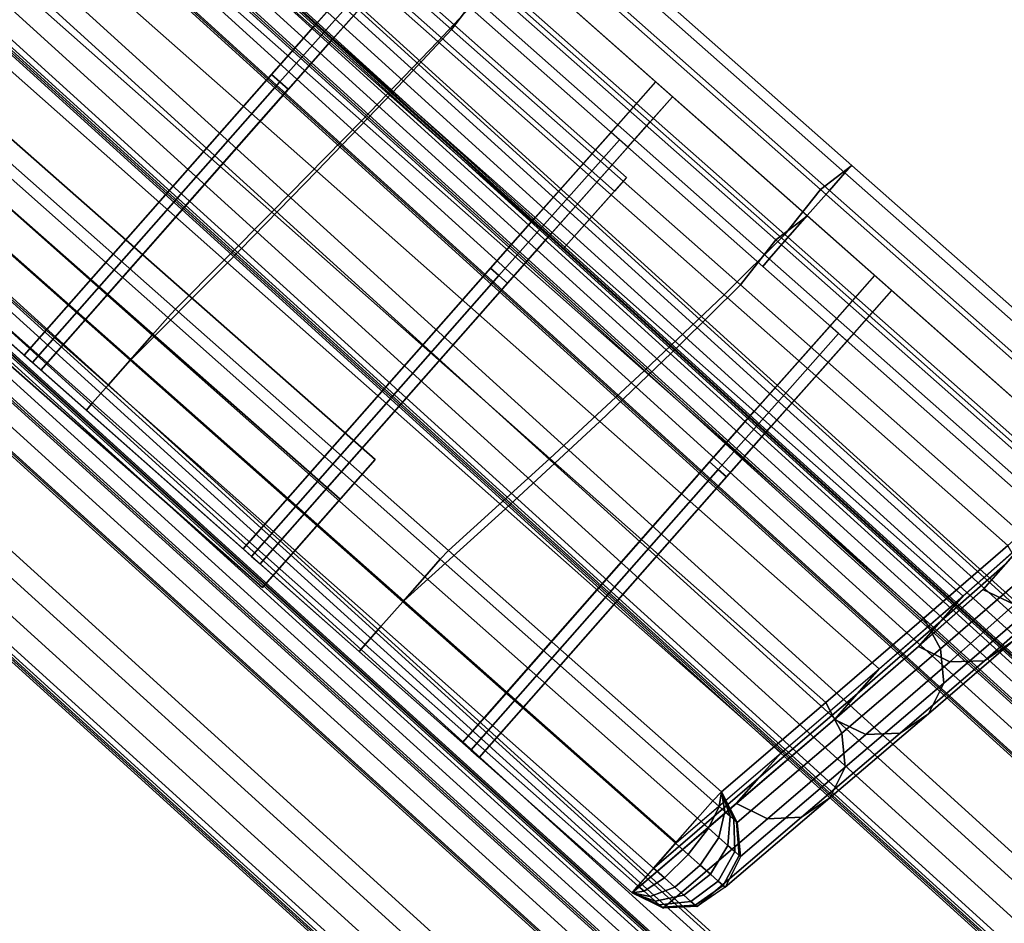
# Model space of a CAD drawing. Units: metres. Extents: x -0.24 to 2.38, y -1.67 to 0.34.
# Drawn here: x 1.64 to 1.73, y -0.71 to -0.63 of the extents above; entities that cross this region are included whole.
import ezdxf

# ---------------------------------------------------------------- set-up
doc = ezdxf.new("R2010")
doc.units = ezdxf.units.M
for name, color, linetype in [('72_CMAN_INSERT', 7, 'Continuous'), ('72_CMAN_RECEPTION_D2_ANY', 251, 'Continuous'), ('72_CMAN_RECEPTION_D3_DOGA', 7, 'Continuous'), ('72_CMAN_RECEPTION_D3_PLASTIC', 7, 'Continuous'), ('72_CMAN_RECEPTION_D3_TELAIO', 7, 'Continuous'), ('72_CMAN_RECEPTION_D3_TOPREC', 7, 'Continuous')]:
    doc.layers.add(name, color=color, linetype=linetype)

# ---------------------------------------------------------------- blocks, each defined once
blk = doc.blocks.new('72CMAN_RECEPTION_D3_DOGA_CONC_60_1')
for points in [[(0.014738, 0.041414, 0.644407), (0.011941, 0.036129, 0.644425), (0.194914, -0.060669, 0.644462), (0.197711, -0.055384, 0.644443)], [(-0.002796, -0.005285, 0.000018), (-0.005543, -0.010523, 0), (0.166207, -0.101362, 0.000024), (0.169003, -0.096077, 0.000006)], [(0.105005, -0.009208, 0.429044), (0.101459, -0.015909, 0.321547), (0.131637, -0.031882, 0.32155), (0.135379, -0.025281, 0.429048)], [(0.10424, -0.009814, 0.53671), (0.102208, -0.014493, 0.429062), (0.132583, -0.030567, 0.429066), (0.134626, -0.02589, 0.536716)], [(0.102208, -0.014493, 0.429062), (0.098663, -0.021194, 0.321565), (0.128841, -0.037167, 0.321568), (0.132583, -0.030567, 0.429066)], [(0.101459, -0.015909, 0.321547), (0.096875, -0.024548, 0.21423), (0.126702, -0.040333, 0.214232), (0.131637, -0.031882, 0.32155)], [(0.139525, -0.017814, 0.644413), (0.137422, -0.020604, 0.536697), (0.167801, -0.036677, 0.536703), (0.170021, -0.033947, 0.644419)], [(0.139525, -0.017814, 0.644413), (0.170021, -0.033947, 0.644419), (0.169567, -0.034725, 0.647416), (0.139071, -0.018592, 0.64741)], [(0.119347, -0.035558, 0.321591), (0.126929, -0.021309, 0.644434), (0.128332, -0.018657, 0.644425), (0.12075, -0.032907, 0.321582)], [(0.139071, -0.018592, 0.64741), (0.169567, -0.034725, 0.647416), (0.168593, -0.036564, 0.649713), (0.138097, -0.020431, 0.649707)], [(0.121115, -0.036494, 0.321591), (0.128697, -0.022244, 0.644434), (0.1301, -0.019592, 0.644425), (0.122518, -0.033842, 0.321582)], [(0.080855, -0.052815, 0.000028), (0.096365, -0.0234, 0.321591), (0.097768, -0.020748, 0.321582), (0.082258, -0.050163, 0.000018)], [(0.137422, -0.020604, 0.536697), (0.135379, -0.025281, 0.429048), (0.165669, -0.041311, 0.429051), (0.167801, -0.036677, 0.536703)], [(0.138097, -0.020431, 0.649707), (0.168593, -0.036564, 0.649713), (0.16719, -0.039215, 0.6505), (0.136694, -0.023082, 0.650494)], [(0.082623, -0.05375, 0.000028), (0.098133, -0.024335, 0.321591), (0.099536, -0.021684, 0.321582), (0.084026, -0.051098, 0.000018)], [(0.098663, -0.021194, 0.321565), (0.094079, -0.029833, 0.214249), (0.123906, -0.045619, 0.214251), (0.128841, -0.037167, 0.321568)], [(0.117944, -0.03821, 0.3216), (0.125526, -0.023961, 0.644443), (0.126929, -0.021309, 0.644434), (0.119347, -0.035558, 0.321591)], [(0.119712, -0.039145, 0.3216), (0.127294, -0.024896, 0.644443), (0.128697, -0.022244, 0.644434), (0.121115, -0.036494, 0.321591)], [(0.079452, -0.055467, 0.000037), (0.094962, -0.026052, 0.3216), (0.096365, -0.0234, 0.321591), (0.080855, -0.052815, 0.000028)], [(0.136729, -0.0231, 0.644431), (0.134626, -0.02589, 0.536716), (0.165005, -0.041963, 0.536721), (0.167225, -0.039233, 0.644437)], [(0.136694, -0.023082, 0.650494), (0.16719, -0.039215, 0.6505), (0.165785, -0.041871, 0.649733), (0.135289, -0.025738, 0.649727)], [(0.08122, -0.056402, 0.000037), (0.09673, -0.026987, 0.3216), (0.098133, -0.024335, 0.321591), (0.082623, -0.05375, 0.000028)], [(0.117944, -0.03821, 0.3216), (0.118828, -0.038678, 0.3216), (0.12641, -0.024428, 0.644443), (0.125526, -0.023961, 0.644443)], [(0.118828, -0.038678, 0.3216), (0.119712, -0.039145, 0.3216), (0.127294, -0.024896, 0.644443), (0.12641, -0.024428, 0.644443)], [(0.096875, -0.024548, 0.21423), (0.091574, -0.034594, 0.107072), (0.120869, -0.050108, 0.107074), (0.126702, -0.040333, 0.214232)], [(0.135379, -0.025281, 0.429048), (0.131637, -0.031882, 0.32155), (0.16167, -0.047782, 0.321552), (0.165669, -0.041311, 0.429051)], [(0.079452, -0.055467, 0.000037), (0.080336, -0.055934, 0.000037), (0.095846, -0.026519, 0.3216), (0.094962, -0.026052, 0.3216)], [(0.134626, -0.02589, 0.536716), (0.132583, -0.030567, 0.429066), (0.162872, -0.046596, 0.42907), (0.165005, -0.041963, 0.536721)], [(0.135289, -0.025738, 0.649727), (0.165785, -0.041871, 0.649733), (0.164804, -0.043727, 0.647453), (0.134309, -0.027594, 0.647447)], [(0.080336, -0.055934, 0.000037), (0.08122, -0.056402, 0.000037), (0.09673, -0.026987, 0.3216), (0.095846, -0.026519, 0.3216)], [(0.134309, -0.027594, 0.647447), (0.164804, -0.043727, 0.647453), (0.164419, -0.044536, 0.644456), (0.133923, -0.028403, 0.64445)], [(0.094079, -0.029833, 0.214249), (0.088778, -0.039879, 0.107091), (0.118073, -0.055393, 0.107092), (0.123906, -0.045619, 0.214251)], [(0.132583, -0.030567, 0.429066), (0.128841, -0.037167, 0.321568), (0.158874, -0.053068, 0.32157), (0.162872, -0.046596, 0.42907)], [(0.142329, -0.047717, 0.321591), (0.149911, -0.033467, 0.644434), (0.151314, -0.030815, 0.644425), (0.143732, -0.045065, 0.321582)], [(0.131637, -0.031882, 0.32155), (0.126702, -0.040333, 0.214232), (0.15636, -0.056036, 0.214233), (0.16167, -0.047782, 0.321552)], [(0.144097, -0.048652, 0.321591), (0.151679, -0.034402, 0.644434), (0.153082, -0.031751, 0.644425), (0.1455, -0.046, 0.321582)], [(0.103837, -0.064973, 0.000028), (0.119347, -0.035558, 0.321591), (0.12075, -0.032907, 0.321582), (0.10524, -0.062321, 0.000018)], [(0.105605, -0.065908, 0.000028), (0.121115, -0.036494, 0.321591), (0.122518, -0.033842, 0.321582), (0.107008, -0.063257, 0.000018)], [(0.140926, -0.050368, 0.3216), (0.148508, -0.036119, 0.644443), (0.149911, -0.033467, 0.644434), (0.142329, -0.047717, 0.321591)], [(0.170021, -0.033947, 0.644419), (0.167801, -0.036677, 0.536703), (0.198166, -0.052743, 0.536708), (0.200516, -0.05008, 0.644425)], [(0.170021, -0.033947, 0.644419), (0.200516, -0.05008, 0.644425), (0.200062, -0.050858, 0.647422), (0.169567, -0.034725, 0.647416)], [(0.091574, -0.034594, 0.107072), (0.085929, -0.04534, 0), (0.11456, -0.060476, -0.000003), (0.120869, -0.050108, 0.107074)], [(0.142694, -0.051304, 0.3216), (0.150276, -0.037054, 0.644443), (0.151679, -0.034402, 0.644434), (0.144097, -0.048652, 0.321591)], [(0.169567, -0.034725, 0.647416), (0.200062, -0.050858, 0.647422), (0.199088, -0.052697, 0.649719), (0.168593, -0.036564, 0.649713)], [(0.102434, -0.067625, 0.000037), (0.117944, -0.03821, 0.3216), (0.119347, -0.035558, 0.321591), (0.103837, -0.064973, 0.000028)], [(0.104202, -0.06856, 0.000037), (0.119712, -0.039145, 0.3216), (0.121115, -0.036494, 0.321591), (0.105605, -0.065908, 0.000028)], [(0.140926, -0.050368, 0.3216), (0.14181, -0.050836, 0.3216), (0.149392, -0.036587, 0.644443), (0.148508, -0.036119, 0.644443)], [(0.14181, -0.050836, 0.3216), (0.142694, -0.051304, 0.3216), (0.150276, -0.037054, 0.644443), (0.149392, -0.036587, 0.644443)], [(0.167801, -0.036677, 0.536703), (0.165669, -0.041311, 0.429051), (0.19579, -0.057251, 0.429055), (0.198166, -0.052743, 0.536708)], [(0.168593, -0.036564, 0.649713), (0.199088, -0.052697, 0.649719), (0.197685, -0.055348, 0.650506), (0.16719, -0.039215, 0.6505)], [(0.128841, -0.037167, 0.321568), (0.123906, -0.045619, 0.214251), (0.153564, -0.061321, 0.214251), (0.158874, -0.053068, 0.32157)], [(0.102434, -0.067625, 0.000037), (0.103318, -0.068093, 0.000037), (0.118828, -0.038678, 0.3216), (0.117944, -0.03821, 0.3216)], [(0.103318, -0.068093, 0.000037), (0.104202, -0.06856, 0.000037), (0.119712, -0.039145, 0.3216), (0.118828, -0.038678, 0.3216)], [(0.167225, -0.039233, 0.644437), (0.165005, -0.041963, 0.536721), (0.19537, -0.058028, 0.536726), (0.197711, -0.055384, 0.644443)], [(0.16719, -0.039215, 0.6505), (0.197685, -0.055348, 0.650506), (0.19628, -0.058004, 0.649739), (0.165785, -0.041871, 0.649733)], [(0.088778, -0.039879, 0.107091), (0.083133, -0.050626, 0.000018), (0.111764, -0.065762, 0.000015), (0.118073, -0.055393, 0.107092)], [(0.126702, -0.040333, 0.214232), (0.120869, -0.050108, 0.107074), (0.150038, -0.065561, 0.107073), (0.15636, -0.056036, 0.214233)], [(0.165669, -0.041311, 0.429051), (0.16167, -0.047782, 0.321552), (0.191418, -0.063528, 0.321553), (0.19579, -0.057251, 0.429055)], [(0.165005, -0.041963, 0.536721), (0.162872, -0.046596, 0.42907), (0.192994, -0.062536, 0.429073), (0.19537, -0.058028, 0.536726)], [(0.165785, -0.041871, 0.649733), (0.19628, -0.058004, 0.649739), (0.1953, -0.05986, 0.647459), (0.164804, -0.043727, 0.647453)], [(0.164804, -0.043727, 0.647453), (0.1953, -0.05986, 0.647459), (0.194914, -0.060669, 0.644462), (0.164419, -0.044536, 0.644456)], [(0.165311, -0.059875, 0.321591), (0.172893, -0.045625, 0.644434), (0.174296, -0.042974, 0.644425), (0.166714, -0.057223, 0.321582)], [(0.167079, -0.06081, 0.321591), (0.174661, -0.046561, 0.644434), (0.176064, -0.043909, 0.644425), (0.168482, -0.058158, 0.321582)], [(0.11456, -0.060476, -0.000003), (0.085929, -0.04534, 0), (0.085468, -0.0462, -0.002929), (0.114058, -0.061382, -0.002903)], [(0.126819, -0.077131, 0.000028), (0.142329, -0.047717, 0.321591), (0.143732, -0.045065, 0.321582), (0.128222, -0.07448, 0.000018)], [(0.114058, -0.061382, -0.002903), (0.085468, -0.0462, -0.002929), (0.084492, -0.04805, -0.005169), (0.113085, -0.063226, -0.005137)], [(0.123906, -0.045619, 0.214251), (0.118073, -0.055393, 0.107092), (0.147242, -0.070846, 0.107091), (0.153564, -0.061321, 0.214251)], [(0.128587, -0.078067, 0.000028), (0.144097, -0.048652, 0.321591), (0.1455, -0.046, 0.321582), (0.12999, -0.075415, 0.000018)], [(0.163908, -0.062527, 0.3216), (0.17149, -0.048277, 0.644443), (0.172893, -0.045625, 0.644434), (0.165311, -0.059875, 0.321591)], [(0.162872, -0.046596, 0.42907), (0.158874, -0.053068, 0.32157), (0.188622, -0.068814, 0.321571), (0.192994, -0.062536, 0.429073)], [(0.165676, -0.063462, 0.3216), (0.173258, -0.049212, 0.644443), (0.174661, -0.046561, 0.644434), (0.167079, -0.06081, 0.321591)], [(0.113085, -0.063226, -0.005137), (0.084492, -0.04805, -0.005169), (0.083103, -0.050683, -0.005925), (0.111701, -0.065848, -0.005893)], [(0.125416, -0.079783, 0.000037), (0.140926, -0.050368, 0.3216), (0.142329, -0.047717, 0.321591), (0.126819, -0.077131, 0.000028)], [(0.16167, -0.047782, 0.321552), (0.15636, -0.056036, 0.214233), (0.185688, -0.071562, 0.214231), (0.191418, -0.063528, 0.321553)], [(0.127184, -0.080718, 0.000037), (0.142694, -0.051304, 0.3216), (0.144097, -0.048652, 0.321591), (0.128587, -0.078067, 0.000028)], [(0.163908, -0.062527, 0.3216), (0.164792, -0.062994, 0.3216), (0.172374, -0.048745, 0.644443), (0.17149, -0.048277, 0.644443)], [(0.164792, -0.062994, 0.3216), (0.165676, -0.063462, 0.3216), (0.173258, -0.049212, 0.644443), (0.172374, -0.048745, 0.644443)], [(0.111701, -0.065848, -0.005893), (0.083103, -0.050683, -0.005925), (0.081712, -0.053318, -0.005167), (0.110313, -0.068473, -0.005145)], [(0.120869, -0.050108, 0.107074), (0.11456, -0.060476, -0.000003), (0.143186, -0.075622, -0.000007), (0.150038, -0.065561, 0.107073)], [(0.125416, -0.079783, 0.000037), (0.1263, -0.080251, 0.000037), (0.14181, -0.050836, 0.3216), (0.140926, -0.050368, 0.3216)], [(0.1263, -0.080251, 0.000037), (0.127184, -0.080718, 0.000037), (0.142694, -0.051304, 0.3216), (0.14181, -0.050836, 0.3216)], [(0.110313, -0.068473, -0.005145), (0.081712, -0.053318, -0.005167), (0.08073, -0.055174, -0.002931), (0.109332, -0.070329, -0.002926)], [(0.158874, -0.053068, 0.32157), (0.153564, -0.061321, 0.214251), (0.182891, -0.076848, 0.21425), (0.188622, -0.068814, 0.321571)], [(0.109332, -0.070329, -0.002926), (0.08073, -0.055174, -0.002931), (0.080336, -0.055934, 0.000037), (0.10896, -0.071075, 0.000037)], [(0.118073, -0.055393, 0.107092), (0.111764, -0.065762, 0.000015), (0.140389, -0.080908, 0.000011), (0.147242, -0.070846, 0.107091)], [(0.15636, -0.056036, 0.214233), (0.150038, -0.065561, 0.107073), (0.178961, -0.080878, 0.10707), (0.185688, -0.071562, 0.214231)], [(0.149801, -0.08929, 0.000028), (0.165311, -0.059875, 0.321591), (0.166714, -0.057223, 0.321582), (0.151204, -0.086638, 0.000018)], [(0.151569, -0.090225, 0.000028), (0.167079, -0.06081, 0.321591), (0.168482, -0.058158, 0.321582), (0.152972, -0.087573, 0.000018)], [(0.148399, -0.091941, 0.000037), (0.163908, -0.062527, 0.3216), (0.165311, -0.059875, 0.321591), (0.149801, -0.08929, 0.000028)], [(0.143186, -0.075622, -0.000007), (0.11456, -0.060476, -0.000003), (0.114058, -0.061382, -0.002903), (0.142653, -0.076563, -0.002886)], [(0.150166, -0.092877, 0.000037), (0.165676, -0.063462, 0.3216), (0.167079, -0.06081, 0.321591), (0.151569, -0.090225, 0.000028)], [(0.193977, -0.060662, 0.536744), (0.192574, -0.063314, 0.536744), (0.190198, -0.067822, 0.42909), (0.191601, -0.06517, 0.42909)], [(0.142653, -0.076563, -0.002886), (0.114058, -0.061382, -0.002903), (0.113085, -0.063226, -0.005137), (0.141682, -0.078402, -0.005115)], [(0.153564, -0.061321, 0.214251), (0.147242, -0.070846, 0.107091), (0.176165, -0.086164, 0.107088), (0.182891, -0.076848, 0.21425)], [(0.148399, -0.091941, 0.000037), (0.149282, -0.092409, 0.000037), (0.164792, -0.062994, 0.3216), (0.163908, -0.062527, 0.3216)], [(0.149282, -0.092409, 0.000037), (0.150166, -0.092877, 0.000037), (0.165676, -0.063462, 0.3216), (0.164792, -0.062994, 0.3216)], [(0.193004, -0.062518, 0.42909), (0.191601, -0.06517, 0.42909), (0.187229, -0.071448, 0.321588), (0.188631, -0.068796, 0.321588)], [(0.141682, -0.078402, -0.005115), (0.113085, -0.063226, -0.005137), (0.111701, -0.065848, -0.005893), (0.140302, -0.081013, -0.005872)], [(0.187759, -0.073849, 0.214222), (0.193542, -0.065788, 0.321559), (0.191418, -0.063528, 0.321553), (0.185688, -0.071562, 0.214231)], [(0.190188, -0.06784, 0.429091), (0.192564, -0.063332, 0.536745), (0.19563, -0.063962, 0.536741), (0.193238, -0.068478, 0.429076)], [(0.150038, -0.065561, 0.107073), (0.143186, -0.075622, -0.000007), (0.171809, -0.090773, -0.000012), (0.178961, -0.080878, 0.10707)], [(0.191601, -0.06517, 0.42909), (0.190198, -0.067822, 0.42909), (0.185826, -0.074099, 0.321588), (0.187229, -0.071448, 0.321588)], [(0.191808, -0.073959, 0.32156), (0.196221, -0.067686, 0.429077), (0.198297, -0.065397, 0.429077), (0.193866, -0.071675, 0.321561)], [(0.140302, -0.081013, -0.005872), (0.111701, -0.065848, -0.005893), (0.110313, -0.068473, -0.005145), (0.138919, -0.083629, -0.005132)], [(0.188778, -0.076734, 0.214223), (0.194572, -0.068684, 0.32156), (0.193542, -0.065788, 0.321559), (0.187759, -0.073849, 0.214222)], [(0.185816, -0.074117, 0.32159), (0.190188, -0.06784, 0.429091), (0.193238, -0.068478, 0.429076), (0.188846, -0.074766, 0.321559)], [(0.188846, -0.074766, 0.321559), (0.193238, -0.068478, 0.429076), (0.196221, -0.067686, 0.429077), (0.191808, -0.073959, 0.32156)], [(0.138919, -0.083629, -0.005132), (0.110313, -0.068473, -0.005145), (0.109332, -0.070329, -0.002926), (0.137937, -0.085484, -0.002927)], [(0.188631, -0.068796, 0.321588), (0.187229, -0.071448, 0.321588), (0.181498, -0.079481, 0.214266), (0.182901, -0.07683, 0.214266)], [(0.188076, -0.07971, 0.214223), (0.193866, -0.071675, 0.321561), (0.194572, -0.068684, 0.32156), (0.188778, -0.076734, 0.214223)], [(0.137937, -0.085484, -0.002927), (0.109332, -0.070329, -0.002926), (0.10896, -0.071075, 0.000037), (0.137584, -0.086218, 0.000032)], [(0.147242, -0.070846, 0.107091), (0.140389, -0.080908, 0.000011), (0.169003, -0.096077, 0.000006), (0.176165, -0.086164, 0.107088)], [(0.180993, -0.083187, 0.107049), (0.187759, -0.073849, 0.214222), (0.185688, -0.071562, 0.214231), (0.178961, -0.080878, 0.10707)], [(0.187229, -0.071448, 0.321588), (0.185826, -0.074099, 0.321588), (0.180095, -0.082133, 0.214266), (0.181498, -0.079481, 0.214266)], [(0.186036, -0.081989, 0.214223), (0.191808, -0.073959, 0.32156), (0.193866, -0.071675, 0.321561), (0.188076, -0.07971, 0.214223)], [(0.180086, -0.082151, 0.214268), (0.185816, -0.074117, 0.32159), (0.188846, -0.074766, 0.321559), (0.183096, -0.082811, 0.214222)], [(0.182003, -0.086062, 0.10705), (0.188778, -0.076734, 0.214223), (0.187759, -0.073849, 0.214222), (0.180993, -0.083187, 0.107049)], [(0.183096, -0.082811, 0.214222), (0.188846, -0.074766, 0.321559), (0.191808, -0.073959, 0.32156), (0.186036, -0.081989, 0.214223)], [(0.171809, -0.090773, -0.000012), (0.143186, -0.075622, -0.000007), (0.142653, -0.076563, -0.002886), (0.171263, -0.091728, -0.002882)], [(0.171263, -0.091728, -0.002882), (0.142653, -0.076563, -0.002886), (0.141682, -0.078402, -0.005115), (0.170294, -0.093563, -0.00511)], [(0.182901, -0.07683, 0.214266), (0.181498, -0.079481, 0.214266), (0.174772, -0.088798, 0.107105), (0.176175, -0.086146, 0.107105)], [(0.181304, -0.089026, 0.10705), (0.188076, -0.07971, 0.214223), (0.188778, -0.076734, 0.214223), (0.182003, -0.086062, 0.10705)], [(0.170294, -0.093563, -0.00511), (0.141682, -0.078402, -0.005115), (0.140302, -0.081013, -0.005872), (0.168916, -0.096169, -0.005868)], [(0.181498, -0.079481, 0.214266), (0.180095, -0.082133, 0.214266), (0.173369, -0.091449, 0.107105), (0.174772, -0.088798, 0.107105)], [(0.179278, -0.091302, 0.10705), (0.186036, -0.081989, 0.214223), (0.188076, -0.07971, 0.214223), (0.181304, -0.089026, 0.10705)], [(0.168916, -0.096169, -0.005868), (0.140302, -0.081013, -0.005872), (0.138919, -0.083629, -0.005132), (0.167534, -0.09878, -0.005133)], [(0.173824, -0.09309, -0.000038), (0.180993, -0.083187, 0.107049), (0.178961, -0.080878, 0.10707), (0.171809, -0.090773, -0.000012)], [(0.17336, -0.091467, 0.107107), (0.180086, -0.082151, 0.214268), (0.183096, -0.082811, 0.214222), (0.176354, -0.092136, 0.107049)], [(0.176354, -0.092136, 0.107049), (0.183096, -0.082811, 0.214222), (0.186036, -0.081989, 0.214223), (0.179278, -0.091302, 0.10705)], [(0.167534, -0.09878, -0.005133), (0.138919, -0.083629, -0.005132), (0.137937, -0.085484, -0.002927), (0.166552, -0.100633, -0.002933)], [(0.17483, -0.095963, -0.000037), (0.182003, -0.086062, 0.10705), (0.180993, -0.083187, 0.107049), (0.173824, -0.09309, -0.000038)], [(0.166552, -0.100633, -0.002933), (0.137937, -0.085484, -0.002927), (0.137584, -0.086218, 0.000032), (0.166207, -0.101362, 0.000024)], [(0.176175, -0.086146, 0.107105), (0.174772, -0.088798, 0.107105), (0.167609, -0.098711, 0.000024), (0.169012, -0.096059, 0.000024)], [(0.174133, -0.098922, -0.000036), (0.181304, -0.089026, 0.10705), (0.182003, -0.086062, 0.10705), (0.17483, -0.095963, -0.000037)], [(0.174772, -0.088798, 0.107105), (0.173369, -0.091449, 0.107105), (0.166207, -0.101362, 0.000024), (0.167609, -0.098711, 0.000024)], [(0.172112, -0.101196, -0.000037), (0.179278, -0.091302, 0.10705), (0.181304, -0.089026, 0.10705), (0.174133, -0.098922, -0.000036)], [(0.171809, -0.090773, -0.000012), (0.171923, -0.092087, -0.002787), (0.171263, -0.091728, -0.002882), (0.171809, -0.090773, -0.000012)], [(0.171809, -0.090773, -0.000012), (0.173833, -0.093105, -0.000038), (0.173738, -0.093054, -0.00078), (0.171809, -0.090773, -0.000012)], [(0.171809, -0.090773, -0.000012), (0.173738, -0.093054, -0.00078), (0.173477, -0.092915, -0.00147), (0.171809, -0.090773, -0.000012)], [(0.171809, -0.090773, -0.000012), (0.173477, -0.092915, -0.00147), (0.173068, -0.092697, -0.002059), (0.171809, -0.090773, -0.000012)], [(0.171809, -0.090773, -0.000012), (0.173068, -0.092697, -0.002059), (0.172538, -0.092415, -0.002508), (0.171809, -0.090773, -0.000012)], [(0.171809, -0.090773, -0.000012), (0.172538, -0.092415, -0.002508), (0.171923, -0.092087, -0.002787), (0.171809, -0.090773, -0.000012)], [(0.166207, -0.101362, 0.000024), (0.17336, -0.091467, 0.107107), (0.176354, -0.092136, 0.107049), (0.169195, -0.102034, -0.000038)], [(0.169195, -0.102034, -0.000038), (0.176354, -0.092136, 0.107049), (0.179278, -0.091302, 0.10705), (0.172112, -0.101196, -0.000037)], [(0.171923, -0.092087, -0.002787), (0.171462, -0.094186, -0.004945), (0.170294, -0.093563, -0.00511), (0.171263, -0.091728, -0.002882)], [(0.172538, -0.092415, -0.002508), (0.172552, -0.094767, -0.004443), (0.171462, -0.094186, -0.004945), (0.171923, -0.092087, -0.002787)], [(0.173068, -0.092697, -0.002059), (0.17349, -0.095267, -0.003638), (0.172552, -0.094767, -0.004443), (0.172538, -0.092415, -0.002508)], [(0.173477, -0.092915, -0.00147), (0.174212, -0.095652, -0.002586), (0.17349, -0.095267, -0.003638), (0.173068, -0.092697, -0.002059)], [(0.171462, -0.094186, -0.004945), (0.170252, -0.096878, -0.005686), (0.168916, -0.096169, -0.005868), (0.170294, -0.093563, -0.00511)], [(0.173738, -0.093054, -0.00078), (0.17467, -0.095896, -0.001357), (0.174212, -0.095652, -0.002586), (0.173477, -0.092915, -0.00147)], [(0.173833, -0.093105, -0.000038), (0.174831, -0.095982, -0.000037), (0.17467, -0.095896, -0.001357), (0.173738, -0.093054, -0.00078)], [(0.172552, -0.094767, -0.004443), (0.171505, -0.097546, -0.005107), (0.170252, -0.096878, -0.005686), (0.171462, -0.094186, -0.004945)], [(0.17349, -0.095267, -0.003638), (0.172584, -0.098121, -0.00418), (0.171505, -0.097546, -0.005107), (0.172552, -0.094767, -0.004443)], [(0.174212, -0.095652, -0.002586), (0.173414, -0.098563, -0.002969), (0.172584, -0.098121, -0.00418), (0.17349, -0.095267, -0.003638)], [(0.170252, -0.096878, -0.005686), (0.168695, -0.099399, -0.004984), (0.167534, -0.09878, -0.005133), (0.168916, -0.096169, -0.005868)], [(0.17467, -0.095896, -0.001357), (0.173939, -0.098843, -0.001556), (0.173414, -0.098563, -0.002969), (0.174212, -0.095652, -0.002586)], [(0.174831, -0.095982, -0.000037), (0.174123, -0.098941, -0.000036), (0.173939, -0.098843, -0.001556), (0.17467, -0.095896, -0.001357)], [(0.171505, -0.097546, -0.005107), (0.169794, -0.099984, -0.004478), (0.168695, -0.099399, -0.004984), (0.170252, -0.096878, -0.005686)], [(0.172584, -0.098121, -0.00418), (0.17074, -0.100488, -0.003667), (0.169794, -0.099984, -0.004478), (0.171505, -0.097546, -0.005107)], [(0.168695, -0.099399, -0.004984), (0.167204, -0.100987, -0.002866), (0.166552, -0.100633, -0.002933), (0.167534, -0.09878, -0.005133)], [(0.173414, -0.098563, -0.002969), (0.171468, -0.100877, -0.002606), (0.17074, -0.100488, -0.003667), (0.172584, -0.098121, -0.00418)], [(0.173939, -0.098843, -0.001556), (0.171929, -0.101122, -0.001368), (0.171468, -0.100877, -0.002606), (0.173414, -0.098563, -0.002969)], [(0.174123, -0.098941, -0.000036), (0.172091, -0.101209, -0.000037), (0.171929, -0.101122, -0.001368), (0.173939, -0.098843, -0.001556)], [(0.169794, -0.099984, -0.004478), (0.167836, -0.101324, -0.00258), (0.167204, -0.100987, -0.002866), (0.168695, -0.099399, -0.004984)], [(0.167204, -0.100987, -0.002866), (0.166207, -0.101362, 0.000024), (0.166207, -0.101362, 0.000024), (0.166552, -0.100633, -0.002933)], [(0.17074, -0.100488, -0.003667), (0.168381, -0.101615, -0.002117), (0.167836, -0.101324, -0.00258), (0.169794, -0.099984, -0.004478)], [(0.171468, -0.100877, -0.002606), (0.168802, -0.101839, -0.001511), (0.168381, -0.101615, -0.002117), (0.17074, -0.100488, -0.003667)], [(0.167836, -0.101324, -0.00258), (0.166207, -0.101362, 0.000024), (0.166207, -0.101362, 0.000024), (0.167204, -0.100987, -0.002866)], [(0.168381, -0.101615, -0.002117), (0.166207, -0.101362, 0.000024), (0.166207, -0.101362, 0.000024), (0.167836, -0.101324, -0.00258)], [(0.169167, -0.102034, -0.000038), (0.166207, -0.101362, 0.000024), (0.166207, -0.101362, 0.000024), (0.16907, -0.101982, -0.000802)], [(0.16907, -0.101982, -0.000802), (0.166207, -0.101362, 0.000024), (0.166207, -0.101362, 0.000024), (0.168802, -0.101839, -0.001511)], [(0.168802, -0.101839, -0.001511), (0.166207, -0.101362, 0.000024), (0.166207, -0.101362, 0.000024), (0.168381, -0.101615, -0.002117)], [(0.171929, -0.101122, -0.001368), (0.16907, -0.101982, -0.000802), (0.168802, -0.101839, -0.001511), (0.171468, -0.100877, -0.002606)], [(0.172091, -0.101209, -0.000037), (0.169167, -0.102034, -0.000038), (0.16907, -0.101982, -0.000802), (0.171929, -0.101122, -0.001368)]]:
    blk.add_3dface(points)
blk = doc.blocks.new('72CMAN_RECEPTION_D3_GANCIOFORDOGHE_2')
for points in [[(-0.002949, 0.003649, 0.041), (0.006577, -0.008138, 0.041), (0.091442, 0.060446, 0.041), (0.081916, 0.072234, 0.041)], [(0, 0), (-0.002949, 0.003649, 0.041), (0.081916, 0.072234, 0.041), (0.084865, 0.068584)], [(0.084865, 0.068584), (0.081916, 0.072234, 0.041), (0.091442, 0.060446, 0.041), (0.091442, 0.060446)], [(0.084865, 0.068584), (0.091442, 0.060446), (0.006577, -0.008138), (0, 0)], [(0.091442, 0.060446, 0.041), (0.091442, 0.060446), (0.006577, -0.008138), (0.006577, -0.008138, 0.041)]]:
    blk.add_3dface(points)
blk = doc.blocks.new('72CMAN_RECEPTION_D3_GANCIOFORDOGHE')
for points in [[(-0.001006, 0.001244, 0.041), (0.004319, -0.005345, 0.041), (0.089269, 0.063308, 0.041), (0.083944, 0.069897, 0.041)], [(0.083944, 0.069897, 0.041), (0.08495, 0.068653), (0.089269, 0.063308), (0.089269, 0.063308, 0.041)], [(0.08495, 0.068653), (0.089269, 0.063308), (0.004319, -0.005345), (0, 0)], [(0.089269, 0.063308, 0.041), (0.004319, -0.005345, 0.041), (0.004319, -0.005345), (0.089269, 0.063308)]]:
    blk.add_3dface(points)
blk = doc.blocks.new('72CMAN_RECEPTION_D3_TELAIOCONC_60')
for points in [[(0.139, 0.576234, 0.629675), (0.138925, 0.575947, 0.630379), (-0.071395, 0.621468, 0.630379), (-0.071345, 0.62176, 0.629675)], [(0.138925, 0.575947, 0.595972), (0.139, 0.576234, 0.596675), (-0.071345, 0.62176, 0.596675), (-0.071395, 0.621468, 0.595972)], [(0.139, 0.576234, 0.629675), (0.139, 0.576234, 0.613175), (-0.071345, 0.62176, 0.613175), (-0.071345, 0.62176, 0.629675)], [(0.139, 0.576234, 0.613175), (0.139, 0.576234, 0.596675), (-0.071345, 0.62176, 0.596675), (-0.071345, 0.62176, 0.613175)], [(0.139, 0.576234, 0.629675), (0.139, 0.576234, 0.613175), (-0.071345, 0.62176, 0.613175), (-0.071345, 0.62176, 0.629675)], [(0.139, 0.576234, 0.613175), (0.139, 0.576234, 0.596675), (-0.071345, 0.62176, 0.596675), (-0.071345, 0.62176, 0.613175)], [(0.138747, 0.575266, 0.630675), (0.138418, 0.574008, 0.630675), (-0.071735, 0.619493, 0.630675), (-0.071514, 0.620774, 0.630675)], [(0.138418, 0.574008, 0.595675), (0.138747, 0.575266, 0.595675), (-0.071514, 0.620774, 0.595675), (-0.071735, 0.619493, 0.595675)], [(0.138925, 0.575947, 0.630379), (0.138747, 0.575266, 0.630675), (-0.071514, 0.620774, 0.630675), (-0.071395, 0.621468, 0.630379)], [(0.138747, 0.575266, 0.595675), (0.138925, 0.575947, 0.595972), (-0.071395, 0.621468, 0.595972), (-0.071514, 0.620774, 0.595675)], [(0.138418, 0.574008, 0.630675), (0.138089, 0.572751, 0.630675), (-0.071956, 0.618212, 0.630675), (-0.071735, 0.619493, 0.630675)], [(0.138089, 0.572751, 0.595675), (0.138418, 0.574008, 0.595675), (-0.071735, 0.619493, 0.595675), (-0.071956, 0.618212, 0.595675)], [(-0.07199, 0.618015, 0.630475), (-0.07198, 0.618072, 0.630616), (0.138053, 0.572614, 0.630616), (0.138038, 0.572557, 0.630475)], [(-0.07198, 0.618072, 0.595734), (-0.07199, 0.618015, 0.595875), (0.138038, 0.572557, 0.595875), (0.138053, 0.572614, 0.595734)], [(-0.07198, 0.618072, 0.630616), (-0.071956, 0.618212, 0.630675), (0.138089, 0.572751, 0.630675), (0.138053, 0.572614, 0.630616)], [(-0.071956, 0.618212, 0.595675), (-0.07198, 0.618072, 0.595734), (0.138053, 0.572614, 0.595734), (0.138089, 0.572751, 0.595675)], [(0.137912, 0.572073, 0.627175), (0.137622, 0.570964, 0.627175), (-0.072269, 0.616392, 0.627175), (-0.072074, 0.617522, 0.627175)], [(0.137622, 0.570964, 0.599175), (0.137912, 0.572073, 0.599175), (-0.072074, 0.617522, 0.599175), (-0.072269, 0.616392, 0.599175)], [(-0.072015, 0.617867, 0.627325), (-0.072074, 0.617522, 0.627175), (0.137912, 0.572073, 0.627175), (0.138, 0.572412, 0.627325)], [(-0.072074, 0.617522, 0.599175), (-0.072015, 0.617867, 0.599026), (0.138, 0.572412, 0.599026), (0.137912, 0.572073, 0.599175)], [(-0.07199, 0.618015, 0.627675), (-0.072015, 0.617867, 0.627325), (0.138, 0.572412, 0.627325), (0.138038, 0.572557, 0.627675)], [(-0.072015, 0.617867, 0.599026), (-0.07199, 0.618015, 0.598675), (0.138038, 0.572557, 0.598675), (0.138, 0.572412, 0.599026)], [(-0.07199, 0.618015, 0.627675), (-0.07199, 0.618015, 0.629075), (0.138038, 0.572557, 0.629075), (0.138038, 0.572557, 0.627675)], [(-0.07199, 0.618015, 0.629075), (-0.07199, 0.618015, 0.630475), (0.138038, 0.572557, 0.630475), (0.138038, 0.572557, 0.629075)], [(-0.07199, 0.618015, 0.595875), (-0.07199, 0.618015, 0.597275), (0.138038, 0.572557, 0.597275), (0.138038, 0.572557, 0.595875)], [(-0.07199, 0.618015, 0.597275), (-0.07199, 0.618015, 0.598675), (0.138038, 0.572557, 0.598675), (0.138038, 0.572557, 0.597275)], [(0.137622, 0.570964, 0.627175), (0.137332, 0.569855, 0.627175), (-0.072464, 0.615262, 0.627175), (-0.072269, 0.616392, 0.627175)], [(0.137332, 0.569855, 0.599175), (0.137622, 0.570964, 0.599175), (-0.072269, 0.616392, 0.599175), (-0.072464, 0.615262, 0.599175)], [(0.137242, 0.569513, 0.627322), (0.136836, 0.567962, 0.628925), (-0.072796, 0.613334, 0.628925), (-0.072524, 0.614914, 0.627322)], [(0.136836, 0.567962, 0.597425), (0.137242, 0.569513, 0.599029), (-0.072524, 0.614914, 0.599029), (-0.072796, 0.613334, 0.597425)], [(0.137283, 0.56967, 0.627213), (0.137242, 0.569513, 0.627322), (-0.072524, 0.614914, 0.627322), (-0.072496, 0.615074, 0.627213)], [(0.137242, 0.569513, 0.599029), (0.137283, 0.56967, 0.599137), (-0.072496, 0.615074, 0.599137), (-0.072524, 0.614914, 0.599029)], [(0.137332, 0.569855, 0.627175), (0.137283, 0.56967, 0.627213), (-0.072496, 0.615074, 0.627213), (-0.072464, 0.615262, 0.627175)], [(0.137283, 0.56967, 0.599137), (0.137332, 0.569855, 0.599175), (-0.072464, 0.615262, 0.599175), (-0.072496, 0.615074, 0.599137)], [(0.136836, 0.567962, 0.628925), (0.136431, 0.56641, 0.630529), (-0.073068, 0.611753, 0.630529), (-0.072796, 0.613334, 0.628925)], [(0.136431, 0.56641, 0.595822), (0.136836, 0.567962, 0.597425), (-0.072796, 0.613334, 0.597425), (-0.073068, 0.611753, 0.595822)], [(0.136358, 0.566131, 0.630666), (0.134769, 0.560056, 0.630671), (-0.074182, 0.605281, 0.630671), (-0.073117, 0.611469, 0.630666)], [(0.134769, 0.560056, 0.595679), (0.136358, 0.566131, 0.595684), (-0.073117, 0.611469, 0.595684), (-0.074182, 0.605281, 0.595679)], [(0.136397, 0.56628, 0.630618), (0.136358, 0.566131, 0.630666), (-0.073117, 0.611469, 0.630666), (-0.073091, 0.611621, 0.630618)], [(0.136358, 0.566131, 0.595684), (0.136397, 0.56628, 0.595732), (-0.073091, 0.611621, 0.595732), (-0.073117, 0.611469, 0.595684)], [(0.136431, 0.56641, 0.630529), (0.136397, 0.56628, 0.630618), (-0.073091, 0.611621, 0.630618), (-0.073068, 0.611753, 0.630529)], [(0.136397, 0.56628, 0.595732), (0.136431, 0.56641, 0.595822), (-0.073068, 0.611753, 0.595822), (-0.073091, 0.611621, 0.595732)], [(0.134769, 0.560056, 0.630671), (0.133181, 0.553982, 0.630675), (-0.075248, 0.599093, 0.630675), (-0.074182, 0.605281, 0.630671)], [(0.133181, 0.553982, 0.595675), (0.134769, 0.560056, 0.595679), (-0.074182, 0.605281, 0.595679), (-0.075248, 0.599093, 0.595675)], [(0.134319, 0.558335, 0.618375), (0.133687, 0.555917, 0.618375), (-0.074908, 0.601064, 0.618375), (-0.074484, 0.603528, 0.618375)], [(0.133687, 0.555917, 0.607975), (0.134319, 0.558335, 0.607975), (-0.074484, 0.603528, 0.607975), (-0.074908, 0.601064, 0.607975)], [(0.134319, 0.558335, 0.607975), (0.134319, 0.558335, 0.613175), (-0.074484, 0.603528, 0.613175), (-0.074484, 0.603528, 0.607975)], [(0.134319, 0.558335, 0.613175), (0.134319, 0.558335, 0.618375), (-0.074484, 0.603528, 0.618375), (-0.074484, 0.603528, 0.613175)], [(0.134319, 0.558335, 0.607975), (0.134319, 0.558335, 0.613175), (-0.074484, 0.603528, 0.613175), (-0.074484, 0.603528, 0.607975)], [(0.134319, 0.558335, 0.613175), (0.134319, 0.558335, 0.618375), (-0.074484, 0.603528, 0.618375), (-0.074484, 0.603528, 0.613175)], [(0.133687, 0.555917, 0.618375), (0.133054, 0.553498, 0.618375), (-0.075333, 0.5986, 0.618375), (-0.074908, 0.601064, 0.618375)], [(0.133054, 0.553498, 0.607975), (0.133687, 0.555917, 0.607975), (-0.074908, 0.601064, 0.607975), (-0.075333, 0.5986, 0.607975)], [(0.133181, 0.553982, 0.630675), (0.133002, 0.553298, 0.630382), (-0.075368, 0.598396, 0.630382), (-0.075248, 0.599093, 0.630675)], [(0.133002, 0.553298, 0.595968), (0.133181, 0.553982, 0.595675), (-0.075248, 0.599093, 0.595675), (-0.075368, 0.598396, 0.595968)], [(0.133002, 0.553298, 0.630382), (0.132928, 0.553014, 0.629675), (-0.075417, 0.598108, 0.629675), (-0.075368, 0.598396, 0.630382)], [(0.132928, 0.553014, 0.596675), (0.133002, 0.553298, 0.595968), (-0.075368, 0.598396, 0.595968), (-0.075417, 0.598108, 0.596675)], [(0.132965, 0.553156, 0.618522), (0.132928, 0.553014, 0.618875), (-0.075417, 0.598108, 0.618875), (-0.075393, 0.598252, 0.618522)], [(0.132928, 0.553014, 0.607475), (0.132965, 0.553156, 0.607829), (-0.075393, 0.598252, 0.607829), (-0.075417, 0.598108, 0.607475)], [(0.132928, 0.553014, 0.618875), (0.132928, 0.553014, 0.624275), (-0.075417, 0.598108, 0.624275), (-0.075417, 0.598108, 0.618875)], [(0.132928, 0.553014, 0.624275), (0.132928, 0.553014, 0.629675), (-0.075417, 0.598108, 0.629675), (-0.075417, 0.598108, 0.624275)], [(0.132928, 0.553014, 0.596675), (0.132928, 0.553014, 0.602075), (-0.075417, 0.598108, 0.602075), (-0.075417, 0.598108, 0.596675)], [(0.132928, 0.553014, 0.602075), (0.132928, 0.553014, 0.607475), (-0.075417, 0.598108, 0.607475), (-0.075417, 0.598108, 0.602075)], [(0.133054, 0.553498, 0.618375), (0.132965, 0.553156, 0.618522), (-0.075393, 0.598252, 0.618522), (-0.075333, 0.5986, 0.618375)], [(0.132965, 0.553156, 0.607829), (0.133054, 0.553498, 0.607975), (-0.075333, 0.5986, 0.607975), (-0.075393, 0.598252, 0.607829)], [(-0.078122, 0.582371, 0.174675), (-0.078173, 0.582079, 0.175379), (0.128813, 0.537272, 0.175379), (0.128888, 0.537558, 0.174675)], [(-0.078173, 0.582079, 0.140972), (-0.078122, 0.582371, 0.141676), (0.128888, 0.537558, 0.141676), (0.128813, 0.537272, 0.140972)], [(0.128888, 0.537558, 0.141675), (0.128888, 0.537558, 0.158175), (-0.078122, 0.582371, 0.158175), (-0.078122, 0.582371, 0.141675)], [(0.128888, 0.537558, 0.158175), (0.128888, 0.537558, 0.174675), (-0.078122, 0.582371, 0.174675), (-0.078122, 0.582371, 0.158175)], [(0.128888, 0.537558, 0.141676), (0.128888, 0.537558, 0.158176), (-0.078122, 0.582371, 0.158176), (-0.078122, 0.582371, 0.141676)], [(0.128888, 0.537558, 0.158176), (0.128888, 0.537558, 0.174676), (-0.078122, 0.582371, 0.174676), (-0.078122, 0.582371, 0.158176)], [(0.128635, 0.536591, 0.175675), (0.128306, 0.535333, 0.175675), (-0.078513, 0.580104, 0.175675), (-0.078292, 0.581386, 0.175675)], [(0.128306, 0.535333, 0.140676), (0.128635, 0.536591, 0.140676), (-0.078292, 0.581385, 0.140676), (-0.078513, 0.580104, 0.140676)], [(-0.078173, 0.582079, 0.175379), (-0.078292, 0.581386, 0.175675), (0.128635, 0.536591, 0.175675), (0.128813, 0.537272, 0.175379)], [(-0.078292, 0.581385, 0.140676), (-0.078173, 0.582079, 0.140972), (0.128813, 0.537272, 0.140972), (0.128635, 0.536591, 0.140676)], [(0.128306, 0.535333, 0.175675), (0.127977, 0.534075, 0.175675), (-0.078733, 0.578823, 0.175675), (-0.078513, 0.580104, 0.175675)], [(0.127977, 0.534075, 0.140676), (0.128306, 0.535333, 0.140676), (-0.078513, 0.580104, 0.140676), (-0.078733, 0.578823, 0.140676)], [(0.127941, 0.533939, 0.175616), (0.127927, 0.533882, 0.175475), (-0.078767, 0.578626, 0.175475), (-0.078757, 0.578684, 0.175616)], [(0.127926, 0.533882, 0.140876), (0.127941, 0.533939, 0.140734), (-0.078757, 0.578684, 0.140735), (-0.078767, 0.578626, 0.140876)], [(0.127977, 0.534075, 0.175675), (0.127941, 0.533939, 0.175616), (-0.078757, 0.578684, 0.175616), (-0.078733, 0.578823, 0.175675)], [(0.127941, 0.533939, 0.140734), (0.127977, 0.534075, 0.140676), (-0.078733, 0.578823, 0.140676), (-0.078757, 0.578684, 0.140735)], [(0.1278, 0.533398, 0.172175), (0.12751, 0.532289, 0.172175), (-0.079047, 0.577004, 0.172175), (-0.078852, 0.578133, 0.172175)], [(0.12751, 0.532289, 0.144176), (0.1278, 0.533398, 0.144176), (-0.078852, 0.578133, 0.144176), (-0.079047, 0.577004, 0.144176)], [(0.127889, 0.533737, 0.172325), (0.1278, 0.533398, 0.172175), (-0.078852, 0.578133, 0.172175), (-0.078793, 0.578479, 0.172325)], [(0.1278, 0.533398, 0.144176), (0.127889, 0.533737, 0.144026), (-0.078793, 0.578479, 0.144026), (-0.078852, 0.578133, 0.144176)], [(0.127927, 0.533882, 0.172675), (0.127889, 0.533737, 0.172325), (-0.078793, 0.578479, 0.172325), (-0.078767, 0.578626, 0.172675)], [(0.127889, 0.533737, 0.144026), (0.127926, 0.533882, 0.143676), (-0.078767, 0.578626, 0.143676), (-0.078793, 0.578479, 0.144026)], [(0.127927, 0.533882, 0.172675), (0.127927, 0.533882, 0.174075), (-0.078767, 0.578626, 0.174075), (-0.078767, 0.578626, 0.172675)], [(0.127927, 0.533882, 0.174075), (0.127927, 0.533882, 0.175475), (-0.078767, 0.578626, 0.175475), (-0.078767, 0.578626, 0.174075)], [(0.127926, 0.533882, 0.140876), (0.127926, 0.533882, 0.142276), (-0.078767, 0.578626, 0.142276), (-0.078767, 0.578626, 0.140876)], [(0.127926, 0.533882, 0.142276), (0.127926, 0.533882, 0.143676), (-0.078767, 0.578626, 0.143676), (-0.078767, 0.578626, 0.142276)], [(0.12751, 0.532289, 0.172175), (0.12722, 0.53118, 0.172175), (-0.079241, 0.575874, 0.172175), (-0.079047, 0.577004, 0.172175)], [(0.12722, 0.53118, 0.144176), (0.12751, 0.532289, 0.144176), (-0.079047, 0.577004, 0.144176), (-0.079241, 0.575874, 0.144176)], [(0.12713, 0.530838, 0.172322), (0.126725, 0.529287, 0.173925), (-0.079574, 0.573945, 0.173925), (-0.079301, 0.575525, 0.172322)], [(0.126725, 0.529286, 0.142426), (0.12713, 0.530838, 0.144029), (-0.079301, 0.575525, 0.14403), (-0.079574, 0.573945, 0.142426)], [(0.127171, 0.530995, 0.172213), (0.12713, 0.530838, 0.172322), (-0.079301, 0.575525, 0.172322), (-0.079274, 0.575685, 0.172213)], [(0.12713, 0.530838, 0.144029), (0.127171, 0.530995, 0.144137), (-0.079274, 0.575685, 0.144138), (-0.079301, 0.575525, 0.14403)], [(0.12722, 0.53118, 0.172175), (0.127171, 0.530995, 0.172213), (-0.079274, 0.575685, 0.172213), (-0.079241, 0.575874, 0.172175)], [(0.127171, 0.530995, 0.144137), (0.12722, 0.53118, 0.144176), (-0.079241, 0.575874, 0.144176), (-0.079274, 0.575685, 0.144138)], [(0.126725, 0.529287, 0.173925), (0.126319, 0.527735, 0.175529), (-0.079846, 0.572365, 0.175529), (-0.079574, 0.573945, 0.173925)], [(0.126319, 0.527735, 0.140822), (0.126725, 0.529286, 0.142426), (-0.079574, 0.573945, 0.142426), (-0.079846, 0.572365, 0.140822)], [(0.126246, 0.527456, 0.175666), (0.124657, 0.521381, 0.175671), (-0.08096, 0.565892, 0.175671), (-0.079895, 0.57208, 0.175666)], [(0.124657, 0.521381, 0.14068), (0.126246, 0.527456, 0.140684), (-0.079895, 0.57208, 0.140685), (-0.08096, 0.565892, 0.14068)], [(0.126285, 0.527605, 0.175618), (0.126246, 0.527456, 0.175666), (-0.079895, 0.57208, 0.175666), (-0.079869, 0.572232, 0.175618)], [(0.126246, 0.527456, 0.140684), (0.126285, 0.527605, 0.140733), (-0.079869, 0.572232, 0.140733), (-0.079895, 0.57208, 0.140685)], [(0.126319, 0.527735, 0.175529), (0.126285, 0.527605, 0.175618), (-0.079869, 0.572232, 0.175618), (-0.079846, 0.572365, 0.175529)], [(0.126285, 0.527605, 0.140733), (0.126319, 0.527735, 0.140822), (-0.079846, 0.572365, 0.140822), (-0.079869, 0.572232, 0.140733)], [(0.124657, 0.521381, 0.175671), (0.123068, 0.515307, 0.175675), (-0.082026, 0.559705, 0.175675), (-0.08096, 0.565892, 0.175671)], [(0.123068, 0.515307, 0.140676), (0.124657, 0.521381, 0.14068), (-0.08096, 0.565892, 0.14068), (-0.082026, 0.559705, 0.140676)], [(0.124207, 0.51966, 0.163375), (0.123574, 0.517242, 0.163375), (-0.081687, 0.561676, 0.163375), (-0.081262, 0.56414, 0.163375)], [(0.124207, 0.51966, 0.152975), (0.123574, 0.517242, 0.152975), (-0.081687, 0.561676, 0.152975), (-0.081262, 0.56414, 0.152975)], [(0.123574, 0.517242, 0.163376), (0.124207, 0.51966, 0.163376), (-0.081262, 0.56414, 0.163376), (-0.081687, 0.561676, 0.163376)], [(0.123574, 0.517242, 0.152976), (0.124207, 0.51966, 0.152976), (-0.081262, 0.564139, 0.152976), (-0.081687, 0.561676, 0.152976)], [(0.124207, 0.51966, 0.152975), (0.124207, 0.51966, 0.158175), (-0.081262, 0.56414, 0.158175), (-0.081262, 0.56414, 0.152975)], [(0.124207, 0.51966, 0.158175), (0.124207, 0.51966, 0.163375), (-0.081262, 0.56414, 0.163375), (-0.081262, 0.56414, 0.158175)], [(0.124207, 0.51966, 0.152976), (0.124207, 0.51966, 0.158176), (-0.081262, 0.56414, 0.158176), (-0.081262, 0.564139, 0.152976)], [(0.124207, 0.51966, 0.158176), (0.124207, 0.51966, 0.163376), (-0.081262, 0.56414, 0.163376), (-0.081262, 0.56414, 0.158176)], [(0.123574, 0.517242, 0.163375), (0.122942, 0.514823, 0.163375), (-0.082111, 0.559212, 0.163375), (-0.081687, 0.561676, 0.163375)], [(0.123574, 0.517242, 0.152975), (0.122942, 0.514823, 0.152975), (-0.082111, 0.559212, 0.152975), (-0.081687, 0.561676, 0.152975)], [(0.122942, 0.514823, 0.152976), (0.123574, 0.517242, 0.152976), (-0.081687, 0.561676, 0.152976), (-0.082111, 0.559212, 0.152976)], [(0.122942, 0.514823, 0.163376), (0.123574, 0.517242, 0.163376), (-0.081687, 0.561676, 0.163376), (-0.082111, 0.559212, 0.163376)], [(0.123068, 0.515307, 0.175675), (0.122889, 0.514623, 0.175382), (-0.082146, 0.559008, 0.175382), (-0.082026, 0.559705, 0.175675)], [(0.122889, 0.514623, 0.140969), (0.123068, 0.515307, 0.140676), (-0.082026, 0.559705, 0.140676), (-0.082146, 0.559008, 0.140969)], [(0.122889, 0.514623, 0.175382), (0.122815, 0.514339, 0.174675), (-0.082196, 0.558719, 0.174675), (-0.082146, 0.559008, 0.175382)], [(0.122815, 0.514339, 0.141676), (0.122889, 0.514623, 0.140969), (-0.082146, 0.559008, 0.140969), (-0.082196, 0.558719, 0.141676)], [(0.122852, 0.514481, 0.163522), (0.122815, 0.514339, 0.163875), (-0.082196, 0.558719, 0.163875), (-0.082171, 0.558864, 0.163522)], [(0.122852, 0.514481, 0.152829), (0.122815, 0.514339, 0.152475), (-0.082196, 0.558719, 0.152475), (-0.082171, 0.558864, 0.152829)], [(0.122815, 0.514339, 0.152476), (0.122852, 0.514481, 0.152829), (-0.082171, 0.558864, 0.15283), (-0.082196, 0.558719, 0.152476)], [(0.122815, 0.514339, 0.163876), (0.122852, 0.514481, 0.163522), (-0.082171, 0.558864, 0.163523), (-0.082196, 0.558719, 0.163876)], [(0.122815, 0.514339, 0.163875), (0.122815, 0.514339, 0.169275), (-0.082196, 0.558719, 0.169275), (-0.082196, 0.558719, 0.163875)], [(0.122815, 0.514339, 0.169275), (0.122815, 0.514339, 0.174675), (-0.082196, 0.558719, 0.174675), (-0.082196, 0.558719, 0.169275)], [(0.122815, 0.514339, 0.141676), (0.122815, 0.514339, 0.147076), (-0.082196, 0.558719, 0.147076), (-0.082196, 0.558719, 0.141676)], [(0.122815, 0.514339, 0.147076), (0.122815, 0.514339, 0.152476), (-0.082196, 0.558719, 0.152476), (-0.082196, 0.558719, 0.147076)], [(0.122942, 0.514823, 0.163375), (0.122852, 0.514481, 0.163522), (-0.082171, 0.558864, 0.163522), (-0.082111, 0.559212, 0.163375)], [(0.122942, 0.514823, 0.152975), (0.122852, 0.514481, 0.152829), (-0.082171, 0.558864, 0.152829), (-0.082111, 0.559212, 0.152975)], [(0.122852, 0.514481, 0.152829), (0.122942, 0.514823, 0.152976), (-0.082111, 0.559212, 0.152976), (-0.082171, 0.558864, 0.15283)], [(0.122852, 0.514481, 0.163522), (0.122942, 0.514823, 0.163376), (-0.082111, 0.559212, 0.163376), (-0.082171, 0.558864, 0.163523)]]:
    blk.add_3dface(points)
blk = doc.blocks.new('72CMAN_RECEPTION_D3_TOPCONC60_1')
at = {"invisible_edges": 10}
for points in [[(0.095438, 0.658325, 0.027414), (0.350794, 0.61944, 0.027414), (0.161638, -0.01949, 0.027414), (0.000136, 0.001373, 0.027414)], [(0.095438, 0.658325, -0.000586), (0.350794, 0.61944, -0.000586), (0.161638, -0.01949, -0.000586), (0.000136, 0.001373, -0.000586)], [(0.350794, 0.61944, 0.027414), (0.600945, 0.55507, 0.027414), (0.320764, -0.05409, 0.027414), (0.161638, -0.01949, 0.027414)], [(0.350794, 0.61944, -0.000586), (0.600945, 0.55507, -0.000586), (0.320764, -0.05409, -0.000586), (0.161638, -0.01949, -0.000586)]]:
    blk.add_3dface(points, dxfattribs=at)
for points in [[(0.60119, 0.555782, -0.000432), (0.601472, 0.556338, 0.000012), (0.351167, 0.620742, 0.00001), (0.35096, 0.62016, -0.000432)], [(0.601212, 0.555766, 0.027262), (0.601374, 0.5564, 0.026829), (0.351084, 0.620794, 0.026829), (0.350981, 0.620144, 0.027261)], [(0.601374, 0.5564, 0.026829), (0.601505, 0.556815, 0.02618), (0.351173, 0.621228, 0.02618), (0.351084, 0.620794, 0.026829)], [(0.601485, 0.556837, 0.000645), (0.601538, 0.556986, 0.001414), (0.35119, 0.621409, 0.001414), (0.351152, 0.621251, 0.000645)], [(0.601472, 0.556338, 0.000012), (0.601485, 0.556837, 0.000645), (0.351152, 0.621251, 0.000645), (0.351167, 0.620742, 0.00001)], [(0.35117, 0.621402, 0.025414), (0.601515, 0.556984, 0.025414), (0.601515, 0.556984, 0.001414), (0.35117, 0.621402, 0.001414)], [(0.601505, 0.556815, 0.02618), (0.60154, 0.55698, 0.025414), (0.351194, 0.6214, 0.025414), (0.351173, 0.621228, 0.02618)], [(0.600922, 0.555083, -0.000586), (0.60119, 0.555782, -0.000432), (0.35096, 0.62016, -0.000432), (0.350771, 0.619453, -0.000586)], [(0.600945, 0.55507, 0.027414), (0.601212, 0.555766, 0.027262), (0.350981, 0.620144, 0.027261), (0.350794, 0.61944, 0.027414)]]:
    blk.add_3dface(points)
blk = doc.blocks.new('72_CMAN_RECEPTION_D2_TOP_CONC_60')
at = {"layer": '72_CMAN_RECEPTION_D2_ANY'}
blk.add_arc((1.261298, -2.216924, 0.000008), 2.564669, 61.137368, 78.456281, dxfattribs=at)
blk = doc.blocks.new('72cman_reception20EFB3E3F81584C8FBD889F4C021B77E9')
at = {"rotation": 329.9999999999999}
blk.add_blockref('72_CMAN_RECEPTION_D2_TOP_CONC_60', (0.0144, 0.0343), dxfattribs=at)
blk = doc.blocks.new('EDWG0B4D0078B435421DAEF7C8ADD40F6082')
at = {"color": 7}
blk.add_blockref('72cman_reception20EFB3E3F81584C8FBD889F4C021B77E9', (0, 0), dxfattribs=at)
at = {"layer": '72_CMAN_RECEPTION_D3_DOGA', "color": 0, "rotation": 346.41}
blk.add_blockref('72CMAN_RECEPTION_D3_DOGA_CONC_60_1', (1.5575, -0.57, 0.0602), dxfattribs=at)
at = {"layer": '72_CMAN_RECEPTION_D3_PLASTIC', "color": 0}
for name, p, rotation in [('72CMAN_RECEPTION_D3_GANCIOFORDOGHE', (1.6119, -0.5728, 0.592), 279.525), ('72CMAN_RECEPTION_D3_GANCIOFORDOGHE_2', (1.5874, -0.6005, 0.1371), 279.69)]:
    blk.add_blockref(name, p, dxfattribs=dict(at, rotation=rotation))
at = {"layer": '72_CMAN_RECEPTION_D3_TELAIO', "color": 0, "rotation": 329.9999999999999}
blk.add_blockref('72CMAN_RECEPTION_D3_TELAIOCONC_60', (1.364, -1.1504), dxfattribs=at)
at = {"layer": '72_CMAN_RECEPTION_D3_TOPREC', "color": 0, "rotation": 329.9999999999999}
blk.add_blockref('72CMAN_RECEPTION_D3_TOPCONC60_1', (1.0856, -0.9578, 0.7118), dxfattribs=at)
blk = doc.blocks.new('EDWG78D2700F92E0412B99173DD7DD1BDA2A')
at = {"layer": '72_CMAN_INSERT'}
blk.add_blockref('EDWG0B4D0078B435421DAEF7C8ADD40F6082', (0, 0), dxfattribs=at)

msp = doc.modelspace()

# ---------------------------------------------------------------- block references
msp.add_blockref('EDWG78D2700F92E0412B99173DD7DD1BDA2A', (0, 0))

doc.saveas('drawing.dxf')
